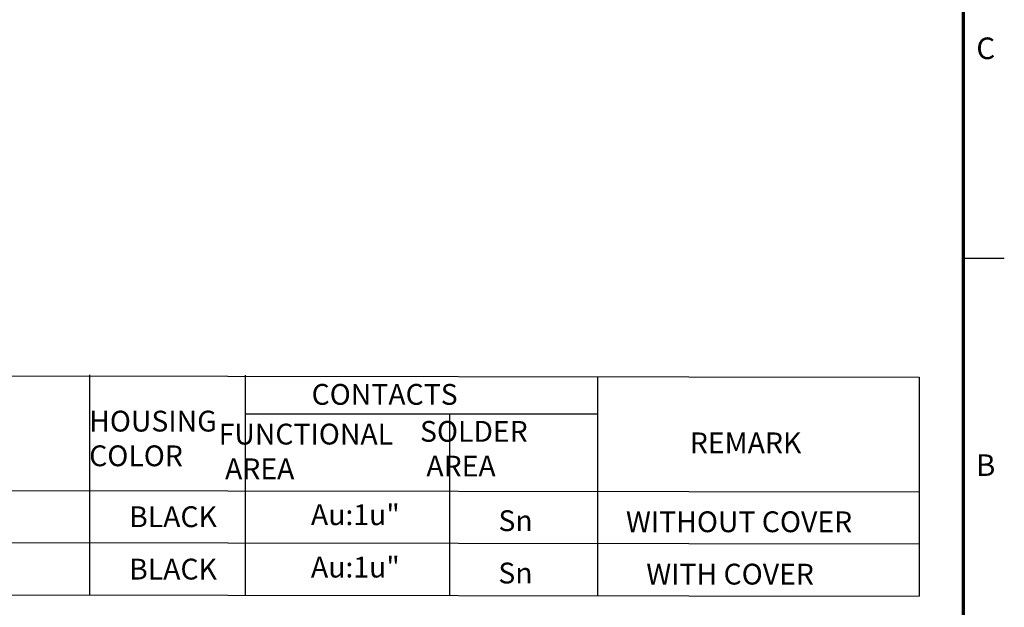
# Model space of a CAD drawing. Units: millimetres. Extents: x 4344 to 4585, y -810 to -758.
# Drawn here: x 4478 to 4502, y -798 to -784 of the extents above; entities that cross this region are included whole.
import ezdxf
from ezdxf.enums import TextEntityAlignment as Align

# ---------------------------------------------------------------- set-up
doc = ezdxf.new("R2010")
doc.units = ezdxf.units.MM
doc.header["$LTSCALE"] = 2
for name, color, linetype in [('Metal1', 131, 'CONTINUOUS'), ('Text', 2, 'CONTINUOUS'), ('标准图框', 210, 'CONTINUOUS')]:
    doc.layers.add(name, color=color, linetype=linetype)
doc.layers.add('签名', color=3, linetype='CONTINUOUS', plot=False)
doc.styles.add('ROMANS', font='romans.shx', dxfattribs={"oblique": 10, "bigfont": 'chineset.shx'})

# ---------------------------------------------------------------- blocks, each defined once
blk = doc.blocks.new('客户图-升华-A')
at = {"layer": '标准图框'}
blk.add_line((-3.927, 84.046), (0, 84.046), dxfattribs=at)
at = {"layer": '标准图框', "const_width": 0.315}
blk.add_lwpolyline([(-293.073, 204.219), (-3.927, 204.219), (-3.927, 3.927), (-293.073, 3.927)], close=True, dxfattribs=at)
at = {"layer": '标准图框', "style": 'ROMANS'}
for s, p in [('C', (-1.789, 103.951)), ('B', (-1.789, 63.894))]:
    blk.add_text(s, height=2.073, dxfattribs=at).set_placement(p, align=Align.MIDDLE)
at = {"layer": '标准图框', "color": 3, "style": 'ROMANS', "oblique": 10}
for tag, height, p in [('DRAW_NAME_1', 2, (-25.583, 24.299)), ('DRAW_NAME', 2, (-25.583, 22.105)), ('DRAW_NAME_2', 2, (-25.583, 20.405)), ('DRAW', 2, (-73.341, 15.588)), ('DRAW_NO.', 2, (-21.391, 12.819)), ('SCALE', 1.822, (-34.666, 4.915)), ('SHEET', 1.822, (-22.451, 4.989)), ('REV', 1.822, (-10.694, 4.971))]:
    blk.add_attdef(tag, text='', height=height, dxfattribs=at).set_placement(p, align=Align.CENTER)
at = {"layer": '标准图框', "color": 3, "style": 'ROMANS', "oblique": 10, "width": 0.8}
blk.add_attdef('PART_NO.', text='', height=2, dxfattribs=at).set_placement((-74.714, 21.559), align=Align.MIDDLE_CENTER)
at = {"layer": '签名', "color": 3, "style": 'ROMANS', "oblique": 10}
for tag, p in [('MATERILA', (-103.674, 10.023)), ('FINISH', (-103.699, 5.426))]:
    blk.add_attdef(tag, text='', height=2, dxfattribs=at).set_placement(p, align=Align.CENTER)

msp = doc.modelspace()

# ---------------------------------------------------------------- linework, layer by layer
at = {"layer": 'Text'}
for p, q in [((4470.108, -792.249), (4499.681, -792.289)), ((4479.751, -792.237), (4479.751, -797.527)), ((4483.49, -792.243), (4483.49, -797.532)), ((4491.95, -792.289), (4491.95, -797.543)), ((4499.681, -792.289), (4499.674, -797.554)), ((4483.49, -793.169), (4491.95, -793.169)), ((4488.397, -793.169), (4488.397, -797.538)), ((4470.108, -795.006), (4499.681, -795.046)), ((4470.108, -796.256), (4499.681, -796.296)), ((4470.108, -797.514), (4499.681, -797.554))]:
    msp.add_line(p, q, dxfattribs=at)

# ---------------------------------------------------------------- block references
at = {"layer": 'Metal1', "xscale": 0.25, "yscale": 0.25, "zscale": 0.25}
msp.add_blockref('客户图-升华-A', (4501.723, -810.446), dxfattribs=at)

# ---------------------------------------------------------------- texts
at = {"layer": 'Text', "style": 'ROMANS', "oblique": 10}
for s, p in [('Au:1u"', (4485.068, -795.847)), ('Sn', (4489.572, -795.99)), ('WITHOUT COVER', (4492.635, -796.016)), ('Au:1u"', (4485.068, -797.105)), ('Sn', (4489.57, -797.248)), ('WITH COVER', (4493.123, -797.274))]:
    msp.add_text(s, height=0.5, dxfattribs=at).set_placement(p)
at = {"layer": 'Text', "char_height": 0.5, "attachment_point": 1, "style": 'ROMANS'}
for s, insert, width in [('\\pi2.321;CONTACTS', (4483.924, -792.456), 8.25547), ('\\pi0.48403;HOUSING{\\Fromans,chineset|c134; \\P\\pi0.89158;}COLOR', (4479.5, -793.098), 4.13047), ('\\pi1.973;FUNCTIONAL{\\Fromans,chineset|c134;\\P\\pi2.9849; }AREA', (4481.866, -793.41), 8.25547), ('\\pi2.1666;{\\Fromans,chineset|c134;SOLDER\\P\\pi2.4103; }AREA', (4486.605, -793.344), 7.10636), ('{\\Fromans,chineset|c134;REMARK}', (4494.17, -793.62), 8.25547), ('BLACK', (4480.701, -795.395), 1.84042), ('BLACK', (4480.701, -796.653), 1.84042)]:
    msp.add_mtext(s, dxfattribs=dict(at, insert=insert, width=width))

doc.saveas('drawing.dxf')
